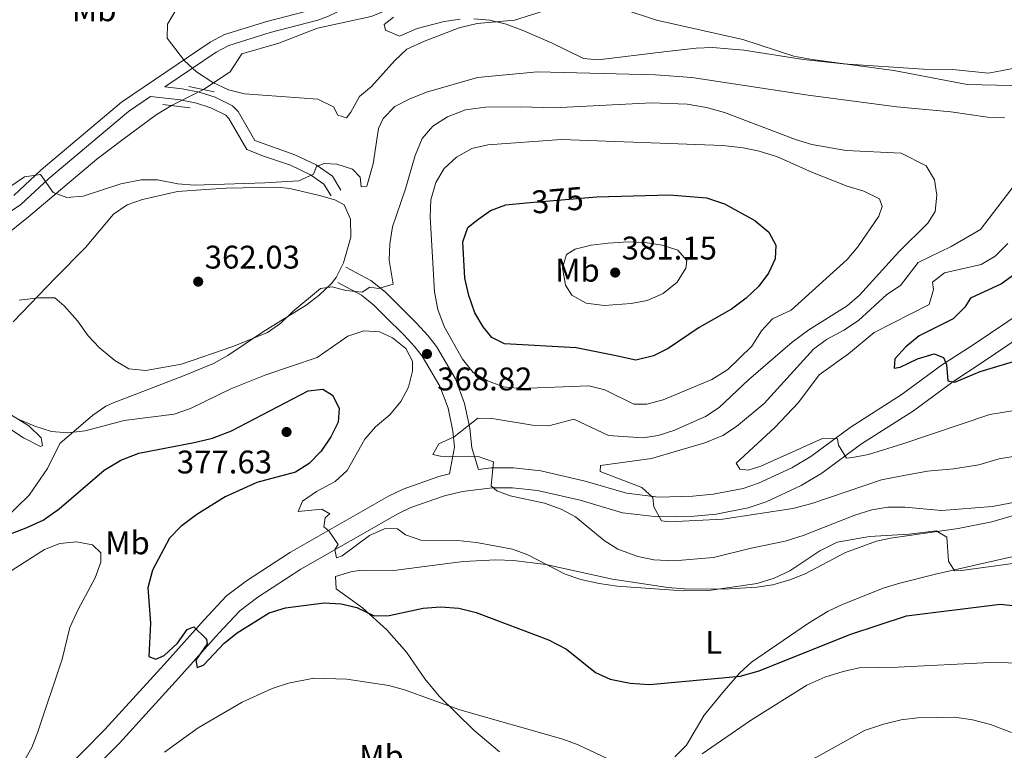
# Model space of a CAD drawing. Extents: x 594255 to 601170, y 701518 to 706241.
# Drawn here: x 596521 to 596822, y 702356 to 702580 of the extents above; entities that cross this region are included whole.
import ezdxf
from ezdxf.enums import TextEntityAlignment as Align

# ---------------------------------------------------------------- set-up
doc = ezdxf.new("R2010")
doc.units = 0
doc.header["$MEASUREMENT"] = 0
for name, pattern in [('DGN Style 2', [79.9121, 47.94725999999999, -31.96484]), ('DGN Style 3', [111.87693999999999, 79.9121, -31.96484]), ('DGN Style 5', [55.938469999999995, 23.97363, -31.96484])]:
    doc.linetypes.add(name, pattern=pattern)
for name, color, linetype in [('Nivel 11', 7, 'Continuous'), ('Nivel 21', 7, 'Continuous'), ('Nivel 22', 7, 'Continuous'), ('Nivel 36', 7, 'Continuous'), ('Nivel 37', 7, 'Continuous'), ('Nivel 4', 7, 'Continuous'), ('Nivel 41', 7, 'Continuous'), ('Nivel 5', 7, 'Continuous'), ('Nivel 61', 7, 'Continuous'), ('Nivel 7', 7, 'Continuous')]:
    doc.layers.add(name, color=color, linetype=linetype)
doc.styles.add('Style-arial', font='arial.shx', dxfattribs={"bigfont": 'arialbig.shx'})
doc.styles.add('Style-ariali', font='ariali.shx', dxfattribs={"bigfont": 'arialibig.shx'})
doc.styles.add('Style-arialn', font='arialn.shx', dxfattribs={"bigfont": 'arialnbig.shx'})

# ---------------------------------------------------------------- blocks, each defined once
blk = doc.blocks.new('5PATER')
at = {"layer": 'Nivel 7', "linetype": 'Continuous', "lineweight": 0}
h = blk.add_hatch(color=53, dxfattribs=at)
edge = h.paths.add_edge_path()
edge.add_ellipse((0, 0), major_axis=(-1.095731442945027, -1.110710700472634), ratio=0.9994222409660316, start_angle=0, end_angle=360)

msp = doc.modelspace()

# ---------------------------------------------------------------- linework, layer by layer
at = {"layer": 'Nivel 11', "color": 142, "linetype": 'DGN Style 3', "lineweight": 13}
for points in [[(596673.003, 702604.3589999999, 348.639), (596667.9469999999, 702600.8800000001, 348.673), (596658.1130000001, 702597.977, 348.775), (596654.6259999999, 702596.4539999999, 348.847), (596642.1740000001, 702588.1370000001, 349.335), (596632.746, 702582.8260000001, 349.768), (596628.2590000001, 702581.038, 350.03), (596611.8800000001, 702577.443, 351.922), (596599.9950000001, 702572.9180000001, 352.631), (596588.635, 702569.6070000001, 354.523), (596585.0989999999, 702564.0760000001, 355.233), (596576.905, 702558.6669999999, 355.41)], [(596567.1300000001, 702553.7919999999, 356.721), (596562.477, 702550.9469999999, 356.784), (596552.196, 702543.3459999999, 357.76), (596544.3090000001, 702537.4099999999, 359.232), (596523.361, 702519.7039999999, 359.49), (596515.5360000001, 702513.392, 360.088), (596510.8600000001, 702510.406, 360.2), (596506.064, 702508.7590000001, 360.536), (596501.1300000001, 702508.037, 360.999), (596492.9550000001, 702507.612, 361.619), (596485.575, 702507.193, 361.382), (596458.534, 702504.719, 363.716), (596448.1170000001, 702502.1470000001, 364.596), (596438.7990000001, 702498.598, 365.221), (596431.868, 702495.459, 365.85), (596420.953, 702487.531, 366.349), (596416.709, 702484.871, 366.557), (596408.0190000001, 702479.935, 366.979), (596403.473, 702477.8430000001, 367.19), (596386.8090000001, 702472.307, 367.837), (596359.5989999999, 702465.4820000001, 369.424), (596350.3400000001, 702461.727, 369.907), (596337.419, 702455.1950000001, 370.729)]]:
    msp.add_polyline3d(points, dxfattribs=at)
at = {"layer": 'Nivel 21', "color": 1, "linetype": 'DGN Style 2', "lineweight": 0, "extrusion": (0.02900342664291693, -0.006070917460805636, 0.999560876187215), "elevation": 13392.77678888323, "flags": 128}
msp.add_lwpolyline([(809880.7547650062, -439775.6264498397), (809880.7547650062, -439783.5908155397)], dxfattribs=at)
at = {"layer": 'Nivel 21', "color": 1, "linetype": 'DGN Style 2', "lineweight": 0, "extrusion": (0.055754603528267, -0.006718065774276752, 0.9984219006901133), "elevation": 28897.02756543477, "flags": 128}
msp.add_lwpolyline([(768874.8279314395, -507413.0800522415), (768874.8279314393, -507421.5027338809)], dxfattribs=at)
at = {"layer": 'Nivel 21', "color": 7, "linetype": 'DGN Style 3', "lineweight": 0}
for points in [[(596702.763, 702639.8470000001, 347.656), (596690.0730000001, 702630.1640000001, 347.725), (596681.206, 702624.213, 348.41), (596677.5009999999, 702620.8459999999, 348.724), (596674.182, 702617.1089999999, 348.847), (596666.3630000001, 702607.3630000001, 348.599), (596660.601, 702605.9739999999, 348.611), (596650.9269999999, 702604.24, 349.794), (596647.291, 702603.0689999999, 350.231), (596642.8300000001, 702600.8189999999, 350.74), (596633.9979999999, 702594.6910000001, 351.213), (596622.817, 702588.6880000001, 352.112), (596613.8559999999, 702584.3659999999, 353.105), (596610.9099999999, 702583.294, 353.222), (596596.3640000001, 702579.523, 353.105), (596583.361, 702575.506, 354.312), (596578.9550000001, 702573.2039999999, 354.761), (596551.8700000001, 702554.7860000001, 357.362), (596527.28, 702534.1410000001, 359.727), (596518.844, 702526.2590000001, 360.674)], [(596565.1440000001, 702559.5090000001, 355.881), (596570.4280000001, 702558.9340000001, 355.47), (596575.642, 702557.8600000001, 355.503), (596580.5050000001, 702556.298, 355.706), (596585.8130000001, 702553.6969999999, 355.403), (596587.5090000001, 702551.936, 355.47), (596592.6159999999, 702543.0900000001, 356.781), (596604.9010000001, 702538.7280000001, 359.727), (596611.4299999999, 702535.6059999999, 360.91), (596616.408, 702532.163, 361.454), (596618.9450000001, 702527.9280000001, 362.329)], [(596661.1340000001, 702442.4480000001, 365.709), (596664.9709999999, 702442.9180000001, 364.09), (596671.831, 702442.892, 363.587), (596680.24, 702441.952, 362.997), (596693.7409999999, 702438.8700000001, 362.051), (596706.389, 702435.146, 361.105), (596716.2590000001, 702433.9809999999, 359.985), (596726.7620000001, 702434.203, 358.865), (596733.0079999999, 702434.8090000001, 358.419), (596742.139, 702436.585, 358.031), (596746.879, 702438.1969999999, 357.66), (596757.0249999999, 702442.9469999999, 356.491), (596762.905, 702446.352, 355.665), (596774.8970000001, 702455.2390000001, 354.16), (596790.842, 702465.4110000001, 351.881), (596802.811, 702474.281, 350.143), (596812.281, 702480.396, 348.81), (596864.676, 702515.801, 344.076)], [(596661.1340000001, 702442.4480000001, 365.709), (596659.1059999999, 702449.03, 365.446), (596658.494, 702455, 365.538), (596656.881, 702462.646, 366.141), (596654.074, 702470.155, 367.043), (596648.27, 702479.9990000001, 368.357), (596645.706, 702483.351, 368.52), (596642.0430000001, 702487.29, 368.18), (596632.662, 702496.6499999999, 365.621), (596628.1969999999, 702500.189, 364.738), (596620.527, 702504.284, 364.736)], [(596526.683, 702342.5460000001, 379.439), (596546.763, 702362.8859999999, 377.358), (596564.861, 702382.6880000001, 375.06), (596577.1100000001, 702396.413, 374.114), (596583.9310000001, 702403.7039999999, 373.21), (596590.1200000001, 702408.375, 372.384), (596603.5519999999, 702417.098, 371.045), (596633.5930000001, 702434.2679999999, 367.964), (596638.0830000001, 702436.402, 367.473), (596649.0020000001, 702440.2309999999, 366.075), (596652.2849999999, 702441.0279999999, 365.704)]]:
    msp.add_polyline3d(points, dxfattribs=at)
at = {"layer": 'Nivel 21', "color": 7, "linetype": 'Continuous', "lineweight": 0}
for points in [[(596565.1440000001, 702559.5090000001, 355.881), (596580.7849999999, 702570.145, 354.761), (596584.7209999999, 702572.2010000001, 354.312), (596597.3360000001, 702576.098, 353.105), (596611.967, 702579.8910000001, 353.222), (596615.2409999999, 702581.0819999999, 353.105), (596624.432, 702585.5150000001, 352.112), (596635.8600000001, 702591.6510000001, 351.213), (596644.6540000001, 702597.753, 350.74), (596648.646, 702599.7660000001, 350.231), (596651.79, 702600.7790000001, 349.794), (596661.3319999999, 702602.4890000001, 348.611), (596670.8999999999, 702604.7949999999, 348.375), (596682.1640000001, 702606.3319999999, 348.138), (596689.913, 702608.6640000001, 348.138), (596697.747, 702612.0819999999, 347.428), (596704.115, 702614.135, 347.428), (596706.716, 702614.7220000001, 347.428), (596710.4580000001, 702613.9480000001, 347.901)], [(596471.784, 702568.8130000001, 366.113), (596477.024, 702563.861, 364.458), (596482.9950000001, 702557.4709999999, 364.694), (596485.2239999999, 702553.743, 364.105), (596494.125, 702531.98, 362.329), (596497.1599999999, 702524.625, 361.383), (596502.727, 702519.301, 361.147), (596509.6880000001, 702517.3289999999, 361.147), (596513.514, 702518.462, 361.147), (596521.0560000001, 702523.4550000001, 360.674), (596529.6399999999, 702531.4750000001, 359.727), (596554.02, 702551.9439999999, 357.362), (596560.7339999999, 702556.5090000001, 356.196), (596569.8910000001, 702555.513, 355.47), (596574.7620000001, 702554.5090000001, 355.503), (596579.209, 702553.081, 355.706), (596583.744, 702550.8589999999, 355.403), (596584.7239999999, 702549.841, 355.47), (596590.2239999999, 702540.315, 356.781), (596595.574, 702538.2039999999, 357.732), (596603.601, 702535.5150000001, 359.727), (596609.689, 702532.604, 360.91), (596613.825, 702529.743, 361.454), (596615.9780000001, 702526.1499999999, 362.329)], [(596530.9809999999, 702338.2250000001, 379.439), (596551.182, 702358.6880000001, 377.358), (596569.3829999999, 702378.6030000001, 375.06), (596581.6089999999, 702392.301, 374.114), (596588.021, 702399.156, 373.21), (596593.619, 702403.381, 372.384), (596606.726, 702411.8929999999, 371.045), (596636.416, 702428.862, 367.964), (596640.405, 702430.7579999999, 367.473), (596650.733, 702434.3800000001, 366.075), (596656.175, 702435.702, 365.126), (596665.3300000001, 702436.8219999999, 364.09), (596671.479, 702436.7990000001, 363.587), (596679.22, 702435.9340000001, 362.997), (596692.2, 702432.97, 362.051), (596705.162, 702429.1540000001, 361.105), (596715.9639999999, 702427.879, 359.985), (596727.121, 702428.115, 358.865), (596733.885, 702428.771, 358.419), (596743.709, 702430.682, 358.031), (596749.158, 702432.5349999999, 357.66), (596759.8489999999, 702437.54, 356.491), (596766.256, 702441.25, 355.665), (596778.354, 702450.216, 354.16), (596794.2990000001, 702460.388, 351.881), (596806.281, 702469.2679999999, 350.143), (596815.6399999999, 702475.311, 348.81), (596868.192, 702510.8219999999, 344.076)], [(596652.2849999999, 702441.0279999999, 365.704), (596653.7690000001, 702449.2350000001, 365.446), (596653.2620000001, 702454.182, 365.538), (596651.788, 702461.166, 366.141), (596649.283, 702467.869, 367.043), (596643.8759999999, 702477.0390000001, 368.357), (596641.6599999999, 702479.936, 368.52), (596638.254, 702483.5989999999, 368.18), (596632.547, 702489.19, 366.865), (596629.111, 702492.716, 365.621), (596625.2860000001, 702495.7479999999, 364.738), (596618.0360000001, 702499.619, 364.736)]]:
    msp.add_polyline3d(points, dxfattribs=at)
at = {"layer": 'Nivel 22', "color": 142, "linetype": 'DGN Style 5', "lineweight": 0, "extrusion": (0.1066385484315722, 0.05318290778556671, 0.9928745128705234), "elevation": 101335.0855086309, "flags": 128}
msp.add_lwpolyline([(362457.829061924, -841326.227510211), (362457.8290619242, -841337.2290996872)], dxfattribs=at)
at = {"layer": 'Nivel 22', "color": 30, "linetype": 'DGN Style 5', "lineweight": 30, "elevation": 375, "flags": 128}
msp.add_lwpolyline([(596675.7080000001, 702523.9780000001), (596694.8489999999, 702525.6429999999)], dxfattribs=at)
at = {"layer": 'Nivel 36', "color": 92, "linetype": 'Continuous', "lineweight": 0}
for points in [[(596655.548, 702580.22, 353.104), (596650.584, 702579.4990000001, 353.007), (596642.3829999999, 702577.399, 352.868), (596636.892, 702575.014, 352.631), (596632.642, 702576.8459999999, 352.631), (596632.247, 702578.6000000001, 352.631), (596635.081, 702580.834, 352.868)], [(596832.2220000001, 702566.5660000001, 350.976), (596817.2860000001, 702563.645, 352.158), (596806.264, 702564.7960000001, 353.341), (596797.375, 702564.8829999999, 353.814), (596772.7749999999, 702566.53, 354.387), (596760.6030000001, 702567.882, 354.601), (596742.362, 702570.7620000001, 354.731), (596732.736, 702571.575, 354.76), (596727.7820000001, 702571.341, 355.173), (596717.889, 702570.173, 356.369), (596697.7110000001, 702567.8090000001, 357.835), (596693.25, 702568.1470000001, 357.835), (596683.503, 702572.9240000001, 356.179), (596674.47, 702576.804, 354.746), (596669.5560000001, 702578.646, 354.05), (596664.6410000001, 702579.8829999999, 353.547), (596659.646, 702580.338, 353.25)], [(596518.658, 702487.577, 366.609), (596531.6499999999, 702501.031, 364.067), (596540.773, 702510.3289999999, 362.802), (596549.3700000001, 702520.5889999999, 361.856), (596553.5349999999, 702523.365, 361.416), (596558.28, 702525.0530000001, 360.977), (596568.9569999999, 702527.4480000001, 360.51), (596577.666, 702528.119, 360.436), (596583.865, 702528.4709999999, 359.963), (596599.5419999999, 702528.77, 360.673), (596603.413, 702528.3970000001, 360.673), (596612.419, 702526.244, 362.565), (596617.142, 702524.953, 362.693), (596619.983, 702523.416, 362.802), (596621.9709999999, 702518.9639999999, 364.078), (596622.0290000001, 702513.4639999999, 363.748), (596619.8090000001, 702505.639, 364.457), (596617.564, 702501.163, 364.494), (596616.0279999999, 702499.2050000001, 364.457), (596612.3530000001, 702495.719, 364.17), (596608.4029999999, 702492.72, 363.82), (596594.9569999999, 702484.3870000001, 364.221)], [(596594.9569999999, 702484.3870000001, 364.221), (596584.4040000001, 702477.2720000001, 364.221), (596580.006, 702474.8759999999, 364.271), (596570.7660000001, 702471.038, 364.662), (596549.0519999999, 702462.733, 366.168), (596547.0819999999, 702461.827, 366.349), (596543.0689999999, 702459.02, 367.267), (596532.9269999999, 702450.362, 369.661), (596529.2139999999, 702442.7479999999, 371.316), (596523.578, 702434.558, 372.369), (596508.2509999999, 702419.7849999999, 375.319)], [(596514.9310000001, 702456.649, 370.701), (596521.871, 702452.1030000001, 371.08), (596527.057, 702449.436, 370.607), (596527.6300000001, 702449.7650000001, 370.37), (596527.2010000001, 702452.1100000001, 369.424), (596523.4410000001, 702455.746, 369.897), (596514.5460000001, 702461.163, 369.897)], [(596625.2420000001, 702411.612, 373.129), (596635.2280000001, 702411.5430000001, 372.462), (596651.662, 702413.604, 372.682), (596656.48, 702414.2749999999, 372.419), (596666.476, 702414.79, 372.497), (596671.8630000001, 702414.557, 372.419), (596681.7749999999, 702413.378, 371.874), (596702.094, 702408.871, 370.527), (596719.1200000001, 702406.2849999999, 369.581), (596724.1059999999, 702405.905, 369.613), (596736.324, 702405.7820000001, 370.291), (596746.2749999999, 702406.3470000001, 370.96), (596751.229, 702407.155, 371.222), (596756.4610000001, 702408.6329999999, 371.292), (596761.1000000001, 702410.486, 371.241), (596773.4169999999, 702417.003, 371.476), (596783.0079999999, 702420.51, 371.029), (596787.2579999999, 702421.409, 370.764), (596808.0020000001, 702424.3, 369.132), (596818.2309999999, 702426.409, 368.243), (596849.821, 702435.6229999999, 366.27)], [(596840.1399999999, 702419.2450000001, 367.516), (596801.0260000001, 702410.3929999999, 370.645), (596790.1130000001, 702407.6529999999, 371.237), (596785.344, 702406.169, 371.415), (596772.7139999999, 702401.169, 371.889), (596768.203, 702399.0290000001, 372.087), (596762.132, 702395.382, 372.498), (596744.7, 702383.456, 374.312), (596741.0449999999, 702380.041, 374.771), (596736.314, 702374.6880000001, 375.494), (596730.223, 702367.2350000001, 377.386), (596724.8219999999, 702358.0449999999, 378.332), (596721.2350000001, 702354.503, 378.819)], [(596667.575, 702356.034, 381.603), (596659.71, 702362.6370000001, 380.698), (596649.0430000001, 702373.0179999999, 378.79), (596644.7250000001, 702378.298, 378.006), (596639.128, 702386.5419999999, 376.904), (596633.0889999999, 702393.3119999999, 375.837), (596625.601, 702400.084, 374.548), (596617.575, 702405.8470000001, 374.075), (596617.3570000001, 702409.6840000001, 372.893), (596622.0120000001, 702411.1329999999, 372.656), (596625.2420000001, 702411.612, 373.129)]]:
    msp.add_polyline3d(points, dxfattribs=at)
at = {"layer": 'Nivel 4', "color": 30, "linetype": 'Continuous', "lineweight": 30, "flags": 128}
for points, elevation in [([(596709.2609999999, 702475.9070000001), (596702.7919999999, 702477.2490000001), (596691.01, 702479.685), (596669.1100000001, 702480.8670000001), (596665.217, 702482.78), (596662.51, 702486.023), (596660.0419999999, 702490.371), (596658.173, 702495.639), (596656.949, 702500.932), (596656.2760000001, 702512.0619999999), (596657.872, 702516.422), (596660.4650000001, 702518.6070000001), (596664.7550000001, 702521.665), (596669.45, 702523.4340000001), (596675.7080000001, 702523.9780000001)], 375), ([(596694.8489999999, 702525.6429999999), (596697.3729999999, 702525.862), (596719.5460000001, 702526.4110000001), (596730.8870000001, 702525.521), (596736.399, 702523.6840000001), (596745.7579999999, 702518.601), (596750.0349999999, 702515.0590000001), (596752.1089999999, 702511.0050000001), (596751.953, 702506.9199999999), (596749.8729999999, 702502.533), (596746.9780000001, 702498.4569999999), (596743.031, 702494.81), (596738.5190000001, 702491.5150000001), (596728.649, 702485.854), (596719.1640000001, 702479.4410000001), (596714.7010000001, 702477.2339999999), (596709.2609999999, 702475.9070000001)], 375), ([(596825.311, 702502.1840000001), (596821.256, 702499.257), (596811.756, 702494.815), (596809.97, 702492.094), (596806.4650000001, 702488.5050000001), (596796.0090000001, 702483.344), (596791.935, 702479.9099999999), (596788.554, 702476.2250000001), (596788.3260000001, 702473.398), (596790.1529999999, 702473.696), (596795.54, 702476.2339999999), (596800.595, 702477.7820000001), (596803.4709999999, 702476.6840000001), (596804.371, 702474.504), (596804.844, 702469.523), (596806.909, 702469.1170000001), (596814.6810000001, 702472.3729999999), (596824.845, 702475.422)], 350), ([(596511.6740000001, 702420.3319999999), (596522.628, 702424.5150000001), (596527.827, 702426.9450000001), (596532.777, 702430.3319999999), (596546.5619999999, 702442.1769999999), (596551.6259999999, 702445.2779999999), (596557.131, 702447.435), (596574.125, 702450.632), (596579.6740000001, 702452.0150000001), (596585.4639999999, 702454.284), (596609.0290000001, 702466.4909999999), (596613.4680000001, 702466.9369999999), (596616.382, 702465.162), (596618.4510000001, 702461.2039999999), (596618.112, 702456.915), (596615.9610000001, 702452.402), (596612.9920000001, 702447.9880000001), (596609.3200000001, 702444.2860000001), (596605.0719999999, 702441.6140000001), (596593.2550000001, 702438.425), (596583.6089999999, 702433.996), (596574.888, 702428.649), (596569.9539999999, 702424.9720000001), (596566.5090000001, 702421.341), (596561.365, 702411.5930000001), (596559.8770000001, 702406.2150000001), (596560.673, 702395.335), (596560.244, 702385.1939999999), (596562.3640000001, 702384.369), (596564.9199999999, 702385.4839999999), (596568.973, 702389.3049999999), (596571.939, 702393.452), (596574.0290000001, 702394.25), (596577.587, 702390.787), (596577.838, 702390.3910000001), (596578.108, 702389.048), (596574.6059999999, 702384.094), (596575.0279999999, 702381.7890000001), (596576.929, 702382.479), (596583.2790000001, 702389.2949999999), (596587.233, 702392.469), (596596.994, 702398.5560000001), (596602.0789999999, 702400.0179999999), (596613.882, 702401.5590000001), (596619.0419999999, 702401.27), (596623.915, 702400.1499999999), (596629.149, 702397.575), (596633.797, 702397.7420000001), (596644.1669999999, 702399.9410000001), (596649.523, 702400.413), (596655.1140000001, 702399.9269999999), (596660.3640000001, 702398.632), (596682.5419999999, 702390.3230000001), (596688.0430000001, 702387.433), (596696.892, 702380.27), (596701.443, 702378.1969999999), (596707.5719999999, 702376.9739999999), (596713.496, 702376.6529999999), (596741.2, 702379.1969999999), (596747.0290000001, 702380.7890000001), (596774.7749999999, 702391.8589999999), (596792.1640000001, 702397.6170000001), (596820.781, 702401.1840000001), (596825.75, 702400.7250000001)], 375)]:
    msp.add_lwpolyline(points, dxfattribs=dict(at, elevation=elevation))
at = {"layer": 'Nivel 5', "color": 30, "linetype": 'Continuous', "lineweight": 0, "flags": 128}
for points, elevation in [([(596571.175, 702587.7550000001), (596565.9099999999, 702578.7320000001), (596565.8670000001, 702574.3630000001), (596571.1100000001, 702567.48), (596574.814, 702564.1240000001), (596579.835, 702560.7949999999), (596584.6200000001, 702558.544), (596589.4890000001, 702557.398), (596611.95, 702555.73), (596616.7409999999, 702553.3829999999), (596618.05, 702550.837), (596620.716, 702550.0179999999), (596622.074, 702551.7450000001), (596624.712, 702556.5519999999), (596628.324, 702559.5719999999), (596635.537, 702567.55), (596639.166, 702571.014), (596644.547, 702573.504), (596655.2069999999, 702577.53), (596660.6810000001, 702578.9010000001), (596672.192, 702579.9180000001), (596682.587, 702583.128)], 355), ([(596704.4580000001, 702583.6170000001), (596715.565, 702579.956)], 355), ([(596715.565, 702579.956), (596742.037, 702573.969), (596757.6869999999, 702568.935), (596763.2239999999, 702567.8729999999), (596788.3090000001, 702564.4839999999), (596810.6780000001, 702560.2250000001), (596828.635, 702559.8189999999)], 355), ([(596517.6089999999, 702528.8559999999), (596522.0930000001, 702531.925), (596526.9979999999, 702532.689), (596530.9099999999, 702527.1540000001), (596535.0619999999, 702525.675), (596540.0530000001, 702526.0490000001), (596551.6140000001, 702529.818), (596557.851, 702531.0449999999), (596562.854, 702531.034), (596569.0789999999, 702529.8389999999), (596574.064, 702529.4480000001), (596595.702, 702530.092), (596606.092, 702530.7779999999), (596610.6499999999, 702532.828), (596611.568, 702535.1640000001), (596613.845, 702536.0700000001), (596617.7420000001, 702535.8060000001), (596622.5800000001, 702534.334), (596624.8559999999, 702531.844), (596625.2150000001, 702528.953), (596626.95, 702529.149), (596628.837, 702535.908), (596630.5530000001, 702546.797), (596631.8899999999, 702549.8060000001), (596635.4680000001, 702553.4380000001), (596639.9380000001, 702555.764), (596645.2220000001, 702557.8319999999), (596660.837, 702562.3859999999), (596679.2039999999, 702564.138), (596715.2590000001, 702563.179)], 360), ([(596715.2590000001, 702563.179), (596726.4639999999, 702562.3600000001), (596761.997, 702556.9070000001), (596789.172, 702553.405), (596805.6610000001, 702551.818), (596816.9099999999, 702550.226), (596822.155, 702550.135)], 360), ([(596520.479, 702494.226), (596526.4070000001, 702494.9380000001), (596531.4070000001, 702494.8970000001), (596534.3090000001, 702492.476), (596538.3319999999, 702487.8530000001), (596541.622, 702483.3090000001), (596545.0549999999, 702479.6740000001), (596549.8130000001, 702475.7690000001), (596554.1070000001, 702473.2239999999), (596559.3289999999, 702472.6710000001), (596570.2250000001, 702474.592), (596586.1950000001, 702480.1410000001), (596596.5079999999, 702484.365), (596600.6270000001, 702487.199), (596604.257, 702490.7949999999), (596612.727, 702497.78), (596616.3330000001, 702498.348), (596620.5260000001, 702497.131), (596625.5249999999, 702496.6869999999), (596627.8670000001, 702498.155), (596630.554, 702497.8219999999), (596634.966, 702499.1640000001), (596633.8219999999, 702506.4979999999), (596633.983, 702511.4950000001), (596634.828, 702516.6570000001), (596638.7720000001, 702528.2479999999), (596641.7080000001, 702538.4820000001), (596643.838, 702543.6980000001), (596647.125, 702547.46), (596651.588, 702550.3389999999), (596657.0959999999, 702552.513), (596663.2139999999, 702553.2919999999), (596674.094, 702553.422), (596684.327, 702553.037), (596714.0530000001, 702554.6000000001), (596724.9809999999, 702554.183), (596730.8970000001, 702553.2180000001), (596736.415, 702551.6769999999), (596758.112, 702543.3970000001), (596763.172, 702541.865), (596773.7069999999, 702540.038), (596790.4950000001, 702539.172), (596798.1100000001, 702535.3589999999), (596800.723, 702530.9979999999), (596801.413, 702526.3289999999), (596800.919, 702521.352), (596798.6229999999, 702517.801), (596789.78, 702509.051), (596777.8, 702495.756), (596773.997, 702492.5009999999), (596762.2690000001, 702485.1699999999), (596757.149, 702481.362), (596743.7350000001, 702469.8049999999), (596734.7509999999, 702461.4099999999), (596730.632, 702458.6170000001), (596720.8659999999, 702454.354), (596716.092, 702452.8470000001), (596711.3859999999, 702452.077), (596700.9480000001, 702452.7919999999), (596690.3200000001, 702457.794), (596682.672, 702455.783), (596677.675, 702455.932), (596665.936, 702457.8640000001), (596660.905, 702458.0900000001), (596653.6300000001, 702452.435), (596649.0249999999, 702450.2320000001), (596647.148, 702446.9720000001), (596649.48, 702446.4979999999), (596661.007, 702446.425), (596665.7550000001, 702444.7080000001), (596665.0349999999, 702437.436), (596666.703, 702435.8319999999), (596670.7890000001, 702434.3659999999), (596681.351, 702432.0549999999), (596686.425, 702430.2820000001), (596690.828, 702427.899), (596699.5830000001, 702420.719), (596703.8060000001, 702418.0490000001), (596709.933, 702415.7280000001), (596714.8360000001, 702414.7239999999), (596720.9410000001, 702414.439), (596733.0260000001, 702415.4269999999), (596744.6399999999, 702418.379), (596755.027, 702420.473), (596760.506, 702422.24), (596776.284, 702428.473), (596781.5279999999, 702430.105), (596786.469, 702430.8700000001), (596791.581, 702430.8910000001), (596802.8899999999, 702429.8630000001), (596818.4950000001, 702431.0989999999), (596850.3330000001, 702437.22)], 365), ([(596708.6780000001, 702462.446), (596699.7949999999, 702466.7930000001), (596694.9469999999, 702468.037), (596674.003, 702467.1599999999), (596668.787, 702467.7490000001), (596663.8360000001, 702469.5050000001), (596659.534, 702472.05), (596656.196, 702476.1699999999), (596650.662, 702486.1370000001), (596648.719, 702491.352), (596647.6370000001, 702496.7250000001), (596646.3289999999, 702519.7450000001), (596646.5220000001, 702524.898), (596648.0630000001, 702530.226), (596650.6170000001, 702534.521), (596654.4369999999, 702537.986), (596659.047, 702540.631), (596663.9909999999, 702541.773), (596686.479, 702543.4010000001), (596735.916, 702541.524), (596742.1669999999, 702540.811), (596747.06, 702539.7930000001), (596752.6229999999, 702538.048), (596763.3600000001, 702533.2820000001), (596773.9780000001, 702529.131), (596779.112, 702527.5789999999), (596783.9029999999, 702525.2309999999), (596784.7180000001, 702522.852), (596783.7220000001, 702519.8840000001), (596777.2690000001, 702510.493), (596774.0160000001, 702506.693), (596756.858, 702491.1410000001), (596751.1529999999, 702488.5349999999), (596747.74, 702484.8800000001), (596744.838, 702480.1229999999), (596737.4110000001, 702473.034), (596732.56, 702469.959), (596717.629, 702463.7309999999), (596712.683, 702462.3759999999), (596708.6780000001, 702462.446)], 370), ([(596825.4480000001, 702529.7509999999), (596814.8430000001, 702515.896), (596805.8319999999, 702510.6170000001), (596795.76, 702505.747), (596790.3360000001, 702498.743), (596786.159, 702495.9890000001), (596777.4580000001, 702488.017), (596772.969, 702485.0449999999), (596767.6950000001, 702482.223), (596763.675, 702479.2479999999), (596748.53, 702462.601), (596740.102, 702455.523), (596735.9280000001, 702452.774), (596730.381, 702450.5120000001), (596714.067, 702445.797), (596698.47, 702443.649), (596698.381, 702441.8), (596711.0800000001, 702436.8940000001), (596714.4580000001, 702433.787), (596714.811, 702430.993), (596717.192, 702426.6640000001), (596719.5349999999, 702426.409), (596735.8870000001, 702427.2409999999), (596757.3630000001, 702430.442), (596763.125, 702431.9680000001), (596784.487, 702439.283)], 360), ([(596699.5930000001, 702492.594), (596694.1159999999, 702493.3500000001), (596689.712, 702495.719), (596687.7890000001, 702498.8130000001), (596686.81, 702504.094), (596688.03, 702508.2380000001), (596690.753, 702509.8489999999), (596695.601, 702511.0760000001), (596700.7919999999, 702511.6640000001), (596706.9310000001, 702512.0290000001), (596712.1810000001, 702511.842), (596717.368, 702511.0700000001), (596722.115, 702509.496), (596724.913, 702506.355), (596724.561, 702504.007), (596721.956, 702499.744), (596717.628, 702496.2380000001), (596712.8, 702494.1200000001), (596707.8800000001, 702493.192), (596699.5930000001, 702492.594)], 380), ([(596823.1799999999, 702511.547), (596819.327, 702507.6410000001), (596814.9780000001, 702505.166), (596803.797, 702502.5860000001), (596800.077, 702499.7550000001), (596800.402, 702497.4450000001), (596799.1070000001, 702492.908), (596782.2280000001, 702484.283), (596774.335, 702477.7749999999), (596765.3970000001, 702471.392), (596759.0460000001, 702462.9299999999), (596751.8189999999, 702455.233), (596739.9650000001, 702444.338), (596741.128, 702442.5519999999), (596743.6699999999, 702442.212), (596747.5800000001, 702443.4040000001), (596766.4099999999, 702451.848), (596770.973, 702451.8160000001), (596771.2760000001, 702449.8929999999), (596773.737, 702445.8600000001), (596775.5689999999, 702446.061), (596780.4880000001, 702446.959), (596791.051, 702450.24), (596817.6140000001, 702459.2209999999), (596832.7420000001, 702461.7209999999)], 355), ([(596836.6669999999, 702415.3019999999), (596809.006, 702411.52), (596806.878, 702411.3999999999), (596804.967, 702414.2990000001), (596804.4469999999, 702421.7409999999), (596801.236, 702423.5959999999), (596792.946, 702422.6400000001), (596780.8060000001, 702421.936), (596770.868, 702420.125), (596765.5830000001, 702417.496), (596756.4070000001, 702411.379), (596751.5930000001, 702409.131), (596746.379, 702407.493), (596731.673, 702405.3559999999), (596723.723, 702405.3200000001), (596703.5760000001, 702406.712), (596698.013, 702407.4880000001), (596692.4029999999, 702408.7080000001), (596687.682, 702410.3530000001), (596676.2579999999, 702416.337), (596671.53, 702417.9750000001), (596660.5430000001, 702420.067), (596654.685, 702420.7050000001), (596643.493, 702420.7620000001), (596638.771, 702422.4210000001), (596636.3400000001, 702424.223), (596632.5449999999, 702424.396), (596627.723, 702422.1810000001), (596619.4380000001, 702415.986), (596617.628, 702415.398), (596617.098, 702417.8900000001), (596618.1769999999, 702419.4070000001), (596615.318, 702423.611), (596613.79, 702424.8829999999), (596614.217, 702427.6240000001), (596615.602, 702428.8670000001), (596613.192, 702430.283), (596605.9550000001, 702429.581), (596607.2350000001, 702432.662), (596611.5249999999, 702435.719), (596617.2790000001, 702438.699), (596620.9639999999, 702442.077), (596626.294, 702451.7220000001), (596629.6159999999, 702455.4739999999), (596633.9720000001, 702459.121), (596637.3, 702463.2080000001), (596639.719, 702467.648), (596640.8740000001, 702472.513), (596640.8970000001, 702475.5220000001), (596638.8300000001, 702479.389), (596634.7620000001, 702482.7420000001), (596630.861, 702484.507), (596626.0050000001, 702484.865), (596621.149, 702483.23), (596611.7139999999, 702476.72), (596596.0149999999, 702471.3230000001), (596585.288, 702467.1229999999), (596573.004, 702461.048), (596567.913, 702459.3829999999), (596552.655, 702457.4099999999), (596540.7579999999, 702454.192), (596535.4210000001, 702453.621), (596530.433, 702454.013), (596525.345, 702455.631), (596520.0149999999, 702457.8729999999)], 370), ([(596784.487, 702439.283), (596791.3160000001, 702440.565), (596798.5419999999, 702441.94), (596806.567, 702442.6499999999), (596814.246, 702443.872), (596820.5090000001, 702445.631), (596825.4310000001, 702446.5109999999)], 360), ([(596543.811, 702409.3), (596545.5149999999, 702414.003), (596545.5430000001, 702416.916), (596542.969, 702419.3630000001), (596538.075, 702420.2760000001), (596532.942, 702419.764), (596528.314, 702417.878), (596502.9720000001, 702401.7860000001)], 380), ([(596521.817, 702352.8840000001), (596524.381, 702357.2990000001), (596526.2390000001, 702362.159), (596533.6740000001, 702384.3189999999), (596535.9739999999, 702394.054), (596538.533, 702399.5989999999), (596543.811, 702409.3)], 380), ([(596828.98, 702383.1240000001), (596817.7860000001, 702383.379), (596789.4410000001, 702381.8659999999), (596777.6130000001, 702381.679), (596772.7239999999, 702380.625), (596767.1000000001, 702378.8500000001), (596761.611, 702376.4040000001), (596744.413, 702365.5560000001), (596729.6200000001, 702355.402)], 380), ([(596702.4850000001, 702353.0560000001), (596691.6510000001, 702358.1030000001), (596686.963, 702359.8400000001), (596655.402, 702368.817), (596638.4439999999, 702374.97), (596633.628, 702376.314), (596620.821, 702378.216), (596610.7010000001, 702378.504), (596602.9909999999, 702377.0630000001), (596597.949, 702375.3489999999), (596588.7949999999, 702371.244), (596575.2679999999, 702363.392), (596565.0190000001, 702355.9199999999)], 380), ([(596772.6089999999, 702317.494), (596761.4920000001, 702316.7660000001), (596756.2, 702315.98), (596751.21, 702316.2849999999), (596746.325, 702318.2790000001), (596740.544, 702321.689), (596736.952, 702325.1669999999), (596735.4450000001, 702329.453), (596735.121, 702335.1599999999), (596736.648, 702339.031), (596740.399, 702343.0279999999), (596764.767, 702354.45), (596779.277, 702362.5179999999), (596785.077, 702364.4880000001), (596790.5349999999, 702365.7679999999), (596795.4920000001, 702366.4180000001), (596806.929, 702366.568), (596812.3130000001, 702365.7490000001), (596817.902, 702364.362), (596824.325, 702361.963)], 385)]:
    msp.add_lwpolyline(points, dxfattribs=dict(at, elevation=elevation))
at = {"layer": 'Nivel 61', "color": 7, "linetype": 'Continuous', "lineweight": 0}
msp.add_3dface([(594317.9299999999, 701518.3300000001), (601169.76, 701614.31), (601102.7, 706240.73), (594255.4299999999, 706144.74)], dxfattribs=at)

# ---------------------------------------------------------------- block references
at = {"layer": 'Nivel 7', "color": 53, "linetype": 'Continuous', "lineweight": 0}
for p in [(596702.9680000001, 702502.6599999999, 381.149), (596575.3219999999, 702499.888, 362.029), (596645.355, 702477.7420000001, 368.817), (596602.3640000001, 702453.881, 377.634)]:
    msp.add_blockref('5PATER', p, dxfattribs=at)

# ---------------------------------------------------------------- texts
at = {"layer": 'Nivel 37', "color": 92, "linetype": 'Continuous', "lineweight": 0, "style": 'Style-arialn'}
for s, p in [('Mb', (596543.4748623527, 702583.0900009999, 359.51)), ('Mb', (596691.4008623527, 702503.3830009999, 380.291)), ('Mb', (596553.6668623525, 702419.963001, 378.157)), ('L', (596733.1411597834, 702389.497001, 372.963)), ('Mb', (596631.4078623527, 702354.6170009999, 384.804))]:
    msp.add_text(s, height=7.000002, dxfattribs=at).set_placement(p, align=Align.MIDDLE_CENTER)
at = {"layer": 'Nivel 41', "color": 7, "linetype": 'Continuous', "lineweight": 0, "style": 'Style-ariali'}
msp.add_text('375', height=7.000002, rotation=4.969563628091882, dxfattribs=at).set_placement((596685.3268775376, 702524.8143905001, 375), align=Align.MIDDLE_CENTER)
at = {"layer": 'Nivel 41', "color": 7, "linetype": 'Continuous', "lineweight": 0, "style": 'Style-arial'}
for s, p in [('381.15', (596704.9539999999, 702506.6599999999, 381.149)), ('362.03', (596577.308, 702503.888, 362.029)), ('368.82', (596648.4680000001, 702466.6130000001, 368.817)), ('377.63', (596568.7679999999, 702441.1950000001, 377.634))]:
    msp.add_text(s, height=7.000002, dxfattribs=at).set_placement(p)

doc.saveas('drawing.dxf')
